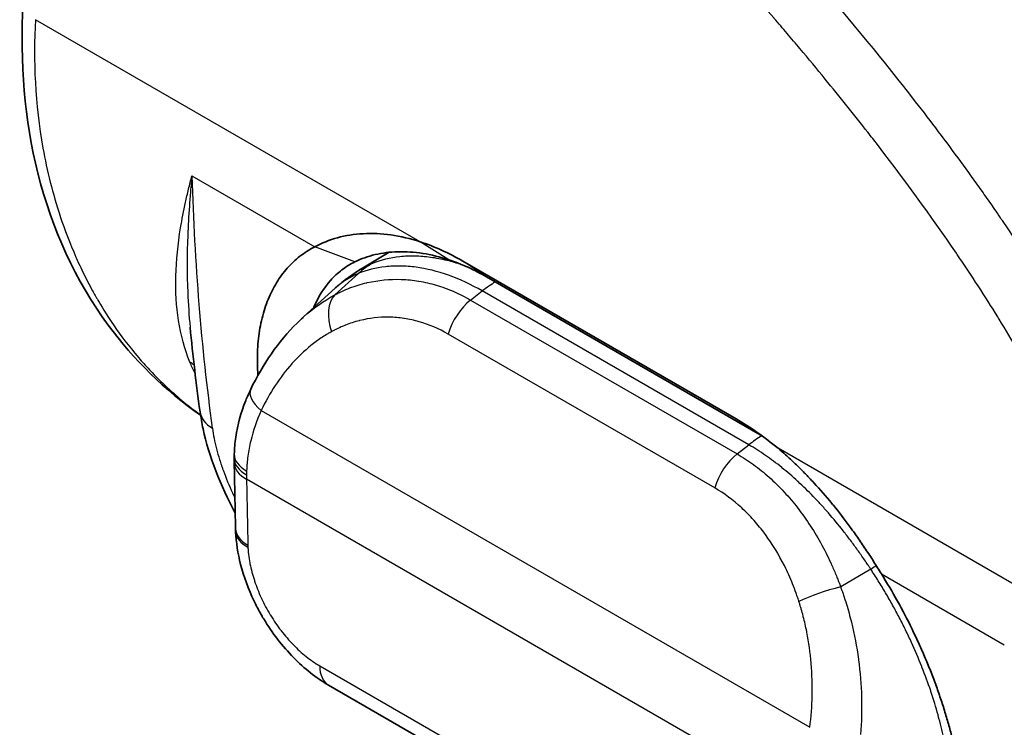
# Model space of a CAD drawing. Units: millimetres. Extents: x 43 to 3768, y 24 to 1850.
# Drawn here: x 954 to 979, y 191 to 209 of the extents above; entities that cross this region are included whole.
import ezdxf

# ---------------------------------------------------------------- set-up
doc = ezdxf.new("R2010")
doc.units = ezdxf.units.MM
doc.header["$LTSCALE"] = 3
doc.layers.add('Visible (ISO)', color=7, linetype='Continuous', lineweight=35)
doc.layers.add('Visible Narrow (ISO)', color=7, linetype='Continuous', lineweight=25)

msp = doc.modelspace()

# ---------------------------------------------------------------- linework, layer by layer
at = {"layer": 'Visible (ISO)'}
for p, q in [((962.501, 202.39), (963.193, 202.799)), ((972.147, 198.495), (965.088, 202.571)), ((965.706, 202.162), (972.766, 198.086)), ((960.989, 201.137), (961.796, 201.87)), ((961.235, 201.342), (961.235, 201.342)), ((961.624, 191.625), (972.198, 185.52)), ((975.38, 190.698), (975.38, 190.698))]:
    msp.add_line(p, q, dxfattribs=at)
for centre, major_axis, ratio, start_param, end_param in [((960.278, 197.476), (-1.088, 0.001), 0.548267, 6.283101, 6.283119), ((960.314, 195.63), (-1.087, -0.05), 0.544866, 6.281804, 6.284898)]:
    msp.add_ellipse(centre, major_axis=major_axis, ratio=ratio, start_param=start_param, end_param=end_param, dxfattribs=at)
for points, knots in [([(958.321, 198.596), (957.396, 199.237), (956.591, 200.03), (955.092, 202.069), (954.483, 203.404), (953.782, 206.204), (953.653, 207.691), (953.741, 209.247)], [0.12768, 0.12768, 0.12768, 0.12768, 0.645417, 0.645417, 1.318297, 1.318297, 1.952204, 1.952204, 1.952204, 1.952204]), ([(963.992, 203.07), (963.479, 203.236), (962.98, 203.304), (962.286, 203.267), (962.065, 203.232), (961.647, 203.118), (961.45, 203.038), (961.27, 202.939)], [-0.5129417, -0.5129417, -0.5129417, -0.5129417, -0.2570872, -0.2570872, -0.1292108, -0.1292108, 0, 0, 0, 0]), ([(961.27, 202.939), (961.134, 202.869), (961.007, 202.788), (960.888, 202.696), (960.829, 202.649), (960.771, 202.6), (960.716, 202.548), (960.662, 202.497), (960.61, 202.444), (960.56, 202.388), (960.509, 202.33), (960.46, 202.269), (960.413, 202.206), (960.368, 202.144), (960.324, 202.08), (960.283, 202.013), (960.242, 201.946), (960.204, 201.877), (960.168, 201.806), (960.132, 201.734), (960.098, 201.66), (960.067, 201.584), (960.036, 201.507), (960.007, 201.428), (959.981, 201.348), (959.955, 201.266), (959.931, 201.183), (959.91, 201.097), (959.889, 201.012), (959.871, 200.925), (959.856, 200.837), (959.84, 200.75), (959.828, 200.662), (959.818, 200.571), (959.797, 200.386), (959.787, 200.193), (959.788, 199.996), (959.789, 199.874), (959.794, 199.75), (959.803, 199.624)], [0, 0, 0, 0, 0.000948009, 0.000948009, 0.000948009, 0.001424081, 0.001424081, 0.001424081, 0.001889758, 0.001889758, 0.001889758, 0.002370325, 0.002370325, 0.002370325, 0.002838684, 0.002838684, 0.002838684, 0.003306935, 0.003306935, 0.003306935, 0.003777888, 0.003777888, 0.003777888, 0.004253048, 0.004253048, 0.004253048, 0.004730059, 0.004730059, 0.004730059, 0.005205992, 0.005205992, 0.005205992, 0.005669274, 0.005669274, 0.005669274, 0.006614153, 0.006614153, 0.006614153, 0.007196254, 0.007196254, 0.007196254, 0.007196254]), ([(962.308, 202.553), (962.468, 202.633), (962.642, 202.695), (963.014, 202.782), (963.21, 202.807), (963.623, 202.818), (963.839, 202.804), (964.279, 202.734), (964.503, 202.679), (964.73, 202.604)], [0, 0, 0, 0, 0.1124066, 0.1124066, 0.224311, 0.224311, 0.3375765, 0.3375765, 0.4499335, 0.4499335, 0.4499335, 0.4499335]), ([(964.73, 202.604), (964.892, 202.551), (965.055, 202.487), (965.381, 202.339), (965.544, 202.256), (965.706, 202.162)], [0, 0, 0, 0, 0.0802814, 0.0802814, 0.1605633, 0.1605633, 0.1605633, 0.1605633]), ([(961.247, 201.371), (961.248, 201.374), (961.249, 201.376), (961.357, 201.643), (961.501, 201.876), (961.767, 202.173), (961.865, 202.263), (962.075, 202.423), (962.188, 202.493), (962.308, 202.553)], [0.3328962, 0.3328962, 0.3328962, 0.3328962, 0.3343338, 0.3343338, 0.5011059, 0.5011059, 0.5852062, 0.5852062, 0.6693954, 0.6693954, 0.6693954, 0.6693954]), ([(959.616, 199.261), (959.925, 199.907), (960.332, 200.494), (960.863, 201.02), (960.916, 201.07), (960.969, 201.119)], [0, 0, 0, 0, 0.2693481, 0.2693481, 0.2983001, 0.2983001, 0.2983001, 0.2983001]), ([(959.192, 197.586), (959.196, 197.73), (959.209, 197.879), (959.277, 198.345), (959.365, 198.662), (959.526, 199.067), (959.569, 199.165), (959.616, 199.261)], [0, 0, 0, 0, 0.0562381, 0.0562381, 0.1797683, 0.1797683, 0.2196145, 0.2196145, 0.2196145, 0.2196145]), ([(959.215, 196.064), (958.832, 196.788), (958.541, 197.528), (958.355, 198.388), (958.329, 198.536), (958.308, 198.683)], [1.0085475, 1.0085475, 1.0085475, 1.0085475, 1.3136027, 1.3136027, 1.3772845, 1.3772845, 1.3772845, 1.3772845]), ([(975.898, 194.494), (975.832, 194.602), (975.765, 194.709), (975.697, 194.815), (975.629, 194.921), (975.56, 195.027), (975.49, 195.131), (975.421, 195.235), (975.351, 195.337), (975.28, 195.439), (975.209, 195.54), (975.137, 195.639), (975.064, 195.738), (974.932, 195.918), (974.796, 196.094), (974.657, 196.266), (974.645, 196.281), (974.632, 196.295), (974.62, 196.31), (974.469, 196.495), (974.314, 196.674), (974.156, 196.846), (974.116, 196.889), (974.076, 196.932), (974.036, 196.974), (974.011, 197), (973.986, 197.026), (973.961, 197.052), (973.946, 197.068), (973.93, 197.084), (973.915, 197.1), (973.834, 197.182), (973.753, 197.263), (973.67, 197.341), (973.589, 197.419), (973.507, 197.495), (973.424, 197.569), (973.359, 197.627), (973.294, 197.683), (973.228, 197.738)], [0, 0, 0, 0, 0.000437203, 0.000437203, 0.000437203, 0.000874766, 0.000874766, 0.000874766, 0.001311768, 0.001311768, 0.001311768, 0.0017473, 0.0017473, 0.0017473, 0.002542048, 0.002542048, 0.002542048, 0.002610499, 0.002610499, 0.002610499, 0.00346557, 0.00346557, 0.00346557, 0.003680252, 0.003680252, 0.003680252, 0.003813072, 0.003813072, 0.003813072, 0.003895835, 0.003895835, 0.003895835, 0.00432535, 0.00432535, 0.00432535, 0.004751564, 0.004751564, 0.004751564, 0.005084097, 0.005084097, 0.005084097, 0.005084097]), ([(961.624, 191.625), (961.305, 191.809), (960.998, 192.052), (960.434, 192.627), (960.171, 192.968), (959.94, 193.352), (959.927, 193.374), (959.895, 193.428), (959.877, 193.461), (959.803, 193.593), (959.752, 193.693), (959.556, 194.102), (959.438, 194.423), (959.284, 195.022), (959.24, 195.31), (959.226, 195.579)], [0, 0, 0, 0, 0.143962, 0.143962, 0.2922151, 0.2922151, 0.3009966, 0.3009966, 0.3141697, 0.3141697, 0.3537251, 0.3537251, 0.4733588, 0.4733588, 0.579212, 0.579212, 0.579212, 0.579212]), ([(977.964, 188.913), (977.941, 189.123), (977.911, 189.338), (977.872, 189.558), (977.852, 189.668), (977.83, 189.78), (977.806, 189.893), (977.783, 190.001), (977.759, 190.11), (977.732, 190.22), (977.731, 190.225), (977.73, 190.229), (977.729, 190.234), (977.701, 190.347), (977.671, 190.463), (977.639, 190.579), (977.607, 190.694), (977.573, 190.811), (977.538, 190.928), (977.502, 191.045), (977.464, 191.163), (977.424, 191.281), (977.385, 191.397), (977.344, 191.513), (977.302, 191.629), (977.301, 191.632), (977.3, 191.635), (977.299, 191.638), (977.255, 191.758), (977.209, 191.878), (977.161, 191.999), (977.113, 192.12), (977.063, 192.241), (977.011, 192.363), (976.96, 192.483), (976.906, 192.604), (976.851, 192.724), (976.798, 192.839), (976.744, 192.954), (976.687, 193.07), (976.685, 193.075), (976.683, 193.079), (976.681, 193.084), (976.565, 193.321), (976.442, 193.557), (976.313, 193.79), (976.181, 194.027), (976.043, 194.262), (975.898, 194.494)], [0, 0, 0, 0, 0.000953997, 0.000953997, 0.000953997, 0.001432392, 0.001432392, 0.001432392, 0.001890584, 0.001890584, 0.001890584, 0.001909346, 0.001909346, 0.001909346, 0.002382286, 0.002382286, 0.002382286, 0.002851985, 0.002851985, 0.002851985, 0.003321235, 0.003321235, 0.003321235, 0.003781167, 0.003781167, 0.003781167, 0.003792804, 0.003792804, 0.003792804, 0.004268081, 0.004268081, 0.004268081, 0.004744641, 0.004744641, 0.004744641, 0.0052195, 0.0052195, 0.0052195, 0.005671751, 0.005671751, 0.005671751, 0.005689782, 0.005689782, 0.005689782, 0.006617043, 0.006617043, 0.006617043, 0.007562335, 0.007562335, 0.007562335, 0.007562335])]:
    msp.add_open_spline(points, degree=3, knots=knots, dxfattribs=at)
for points in [[(965.088, 202.571), (964.721, 202.782), (964.356, 202.949), (963.992, 203.07)], [(961.811, 201.885), (962.02, 202.072), (962.247, 202.239), (962.488, 202.381)], [(962.488, 202.381), (962.488, 202.382), (962.489, 202.382), (962.489, 202.382)], [(960.969, 201.119), (960.97, 201.12), (960.972, 201.121), (960.973, 201.122)], [(958.052, 200.865), (958.052, 200.864), (958.052, 200.864), (958.052, 200.864)], [(958.308, 198.683), (958.21, 199.399), (958.125, 200.127), (958.052, 200.864)], [(973.228, 197.738), (972.874, 198.031), (972.514, 198.283), (972.147, 198.495)], [(972.766, 198.086), (972.787, 198.074), (972.808, 198.061), (972.83, 198.049)], [(959.19, 197.477), (959.19, 197.514), (959.191, 197.55), (959.192, 197.586)], [(959.191, 197.365), (959.19, 197.402), (959.19, 197.439), (959.19, 197.477)], [(959.224, 195.661), (959.212, 196.23), (959.201, 196.798), (959.191, 197.365)], [(959.226, 195.581), (959.225, 195.608), (959.224, 195.634), (959.224, 195.661)]]:
    msp.add_open_spline(points, degree=3, dxfattribs=at)
at = {"layer": 'Visible Narrow (ISO)'}
for p, q in [((963.992, 203.07), (954.06, 208.805)), ((973.339, 208.592), (973.341, 208.593)), ((974.677, 206.981), (974.681, 206.984)), ((958.099, 204.77), (961.27, 202.939)), ((977.081, 203.848), (977.081, 203.848)), ((962.308, 202.553), (961.27, 202.939)), ((964.73, 202.604), (963.992, 203.07)), ((965.706, 202.162), (965.088, 202.571)), ((962.399, 202.252), (961.785, 201.698)), ((965.293, 201.564), (965.594, 201.8)), ((965.293, 201.564), (972.173, 197.592)), ((972.474, 197.827), (965.594, 201.8)), ((971.593, 196.715), (964.713, 200.687)), ((959.884, 198.712), (974.048, 190.534)), ((972.147, 198.495), (972.766, 198.086)), ((972.173, 197.592), (972.474, 197.827)), ((982.376, 192.456), (973.228, 197.738)), ((973.862, 188.653), (959.509, 196.939)), ((975.621, 194.619), (974.846, 194.158)), ((975.898, 194.494), (979.07, 192.662)), ((974.846, 194.158), (974.846, 194.158)), ((961.399, 192.123), (971.973, 186.018))]:
    msp.add_line(p, q, dxfattribs=at)
for centre, major_axis, ratio, start_param, end_param in [((-75.055, -338.514), (-737.201, -1322.236), 0.567187, 2.281736, 2.281741), ((994.063, 228.444), (20.749, 53.728), 0.547395, 2.224838, 2.361147), ((964.295, 199.642), (-1.218, 3.03), 0.842009, 0.124324, 0.290314), ((965.995, 199.405), (1.633, 2.828), 0.57735, 0.813631, 0.959931), ((962.417, 200.828), (-0.522, 0.955), 0.630249, 0.201423, 1.317326), ((965.427, 200.766), (0.544, 0.943), 0.57735, 0.959931, 1.972222), ((957.354, 199.177), (1.004, 0.42), 0.844506, 0.377905, 0.523498), ((960.597, 198.791), (-0.982, 0.47), 0.421016, 6.283185, 7.259797), ((959.387, 198.831), (-1.078, -0.148), 0.662937, 6.283185, 6.984279), ((972.875, 195.433), (1.633, 2.828), 0.57735, 0.813763, 0.959931), ((960.28, 197.554), (-1.088, 0.032), 0.542961, 0.000176, 0.80237), ((972.307, 196.794), (0.544, 0.943), 0.57735, 0.959931, 1.972222), ((960.278, 197.476), (-1.089, 0.001), 0.548267, 6.283185, 7.069432), ((960.279, 197.384), (-1.088, -0.019), 0.565627, 0, 0.775546), ((4517.989, 2818.234), (-3557.78, -2623.626), 0.026904, 6.263136, 6.263916), ((1247.593, 37.301), (203.747, -352.9), 0.57735, 3.94709, 3.952142), ((970.843, 199.525), (1.956, -3.388), 0.57735, 0.325871, 0.325873), ((960.312, 195.684), (-1.088, -0.023), 0.562645, 6.283185, 7.056318), ((960.314, 195.63), (-1.087, -0.05), 0.544866, 0.001712, 0.75947), ((974.481, 193.863), (-1.037, -0.331), 0.170578, 4.29968, 5.415581), ((962.168, 192.568), (-0.544, -0.943), 0.57735, 5.497787, 6.283185)]:
    msp.add_ellipse(centre, major_axis=major_axis, ratio=ratio, start_param=start_param, end_param=end_param, dxfattribs=at)
for points, knots in [([(968.579, 225.025), (970.121, 223.651), (971.649, 222.248), (973.159, 220.808), (974.669, 219.369), (976.162, 217.893), (977.628, 216.361), (979.093, 214.828), (980.532, 213.24), (981.933, 211.572), (982.634, 210.738), (983.325, 209.885), (984.003, 209.004), (984.681, 208.123), (985.346, 207.216), (985.993, 206.27)], [0, 0, 0, 0, 0.00782645, 0.00782645, 0.00782645, 0.01565292, 0.01565292, 0.01565292, 0.02347939, 0.02347939, 0.02347939, 0.02739262, 0.02739262, 0.02739262, 0.03130586, 0.03130586, 0.03130586, 0.03130586]), ([(983.692, 204.629), (983.088, 205.512), (982.461, 206.368), (981.816, 207.205), (981.803, 207.222), (981.79, 207.239), (981.777, 207.256), (981.143, 208.078), (980.494, 208.88), (979.837, 209.662), (979.812, 209.692), (979.787, 209.721), (979.762, 209.75), (978.428, 211.334), (977.06, 212.843), (975.667, 214.299), (975.635, 214.332), (975.603, 214.366), (975.571, 214.399), (974.167, 215.863), (972.739, 217.273), (971.295, 218.65), (971.272, 218.672), (971.249, 218.694), (971.225, 218.716), (969.758, 220.114), (968.275, 221.474), (966.785, 222.803)], [0, 0, 0, 0, 0.00375889, 0.00375889, 0.00375889, 0.00383473, 0.00383473, 0.00383473, 0.00753044, 0.00753044, 0.00753044, 0.00766947, 0.00766947, 0.00766947, 0.01516688, 0.01516688, 0.01516688, 0.01533893, 0.01533893, 0.01533893, 0.0228872, 0.0228872, 0.0228872, 0.0230084, 0.0230084, 0.0230084, 0.03067787, 0.03067787, 0.03067787, 0.03067787]), ([(963.573, 220.623), (965.662, 218.707), (967.594, 216.846), (970.253, 214.149), (971.099, 213.265), (972.303, 211.963), (972.694, 211.534), (973.265, 210.895), (973.453, 210.683), (973.73, 210.367), (973.868, 210.209), (974.027, 210.026), (974.114, 209.925), (974.156, 209.876), (974.179, 209.85), (974.181, 209.847), (975.103, 208.777), (975.966, 207.724), (977.175, 206.168), (977.563, 205.654), (978.124, 204.887), (978.307, 204.632), (978.576, 204.252), (978.664, 204.125), (978.796, 203.936), (978.861, 203.841), (978.937, 203.731), (978.975, 203.676), (978.991, 203.652), (979.002, 203.637), (979.006, 203.63), (979.811, 202.451), (980.55, 201.264), (981.529, 199.465), (981.834, 198.862), (982.395, 197.652), (982.653, 197.045), (982.874, 196.442)], [0, 0, 0, 0, 0.25, 0.25, 0.375, 0.375, 0.4375, 0.4375, 0.46875, 0.46875, 0.484375, 0.4921875, 0.4960937, 0.4995117, 0.4995117, 0.5, 0.5, 0.625, 0.625, 0.6875, 0.6875, 0.71875, 0.71875, 0.734375, 0.734375, 0.7421875, 0.7460937, 0.7480469, 0.7490234, 0.7490234, 0.75, 0.75, 0.875, 0.875, 0.9375, 0.9375, 1, 1, 1, 1]), ([(981.483, 195.974), (981.289, 196.511), (981.05, 197.086), (980.766, 197.699), (980.761, 197.709), (980.756, 197.719), (980.752, 197.728), (980.62, 198.012), (980.482, 198.297), (980.337, 198.583), (980.201, 198.852), (980.06, 199.122), (979.912, 199.393), (979.902, 199.411), (979.892, 199.431), (979.883, 199.448), (979.593, 199.979), (979.277, 200.521), (978.936, 201.075), (978.925, 201.093), (978.914, 201.111), (978.903, 201.129), (978.576, 201.657), (978.226, 202.196), (977.852, 202.745), (977.846, 202.754), (977.839, 202.764), (977.834, 202.772), (977.178, 203.734), (976.458, 204.722), (975.672, 205.735), (975.631, 205.789), (975.589, 205.843), (975.547, 205.897), (975.192, 206.35), (974.825, 206.809), (974.445, 207.273), (974.232, 207.533), (974.016, 207.794), (973.795, 208.057), (973.684, 208.188), (973.573, 208.32), (973.461, 208.452), (973.352, 208.58), (973.242, 208.709), (973.131, 208.838), (973.127, 208.842), (973.123, 208.847), (973.12, 208.85), (971.604, 210.611), (969.895, 212.451), (967.982, 214.375), (966.34, 216.027), (964.558, 217.737), (962.628, 219.507)], [0, 0, 0, 0, 0.061523, 0.061523, 0.061523, 0.0625, 0.0625, 0.0625, 0.09375, 0.09375, 0.09375, 0.123047, 0.123047, 0.123047, 0.125, 0.125, 0.125, 0.1875, 0.1875, 0.1875, 0.189517, 0.189517, 0.189517, 0.249023, 0.249023, 0.249023, 0.25, 0.25, 0.25, 0.375, 0.375, 0.375, 0.381646, 0.381646, 0.381646, 0.4375, 0.4375, 0.4375, 0.46875, 0.46875, 0.46875, 0.484375, 0.484375, 0.484375, 0.499512, 0.499512, 0.499512, 0.5, 0.5, 0.5, 0.769022, 0.769022, 0.769022, 1, 1, 1, 1]), ([(954.06, 208.805), (954.001, 207.756), (954.047, 206.631), (954.254, 205.485), (954.359, 204.902), (954.505, 204.315), (954.698, 203.732), (954.699, 203.729), (954.7, 203.725), (954.701, 203.722), (954.812, 203.388), (954.945, 203.036), (955.105, 202.674), (955.127, 202.623), (955.15, 202.572), (955.174, 202.521), (955.246, 202.364), (955.323, 202.205), (955.406, 202.045), (955.447, 201.965), (955.49, 201.884), (955.535, 201.804), (955.557, 201.764), (955.579, 201.723), (955.602, 201.683), (955.614, 201.663), (955.625, 201.642), (955.637, 201.622), (955.644, 201.61), (955.651, 201.598), (955.658, 201.586), (955.663, 201.578), (955.67, 201.564), (955.672, 201.561), (955.744, 201.438), (955.878, 201.21), (956.093, 200.898), (956.254, 200.665), (956.46, 200.385), (956.725, 200.076), (956.811, 199.976), (956.903, 199.873), (957.002, 199.767), (957.005, 199.764), (957.009, 199.76), (957.011, 199.757), (957.319, 199.429), (957.616, 199.158), (957.894, 198.932), (958.032, 198.818), (958.166, 198.716), (958.293, 198.624), (958.302, 198.618), (958.311, 198.611), (958.32, 198.605)], [0, 0, 0, 0, 0.1654487, 0.1654487, 0.1654487, 0.2495117, 0.2495117, 0.2495117, 0.25, 0.25, 0.25, 0.3125, 0.3125, 0.3125, 0.3212209, 0.3212209, 0.3212209, 0.3481104, 0.3481104, 0.3481104, 0.3615552, 0.3615552, 0.3615552, 0.3682776, 0.3682776, 0.3682776, 0.3716388, 0.3716388, 0.3716388, 0.3736465, 0.3736465, 0.3736465, 0.375, 0.375, 0.375, 0.4375, 0.4375, 0.4375, 0.4843348, 0.4843348, 0.4843348, 0.4995117, 0.4995117, 0.4995117, 0.5, 0.5, 0.5, 0.5625, 0.5625, 0.5625, 0.59375, 0.59375, 0.59375, 0.5958956, 0.5958956, 0.5958956, 0.5958956]), ([(958.047, 199.965), (957.906, 200.31), (957.811, 200.665), (957.752, 201.035), (957.694, 201.404), (957.673, 201.788), (957.683, 202.189), (957.694, 202.591), (957.737, 203.005), (957.807, 203.434), (957.842, 203.648), (957.885, 203.867), (957.933, 204.089), (957.958, 204.201), (957.984, 204.313), (958.011, 204.426), (958.025, 204.483), (958.039, 204.54), (958.054, 204.597), (958.068, 204.655), (958.084, 204.712), (958.099, 204.77)], [0, 0, 0, 0, 0.002447436, 0.002447436, 0.002447436, 0.004897612, 0.004897612, 0.004897612, 0.007349557, 0.007349557, 0.007349557, 0.008575923, 0.008575923, 0.008575923, 0.009189158, 0.009189158, 0.009189158, 0.009495784, 0.009495784, 0.009495784, 0.009802418, 0.009802418, 0.009802418, 0.009802418]), ([(958.099, 204.77), (958.086, 204.639), (958.073, 204.509), (958.062, 204.38), (958.051, 204.251), (958.041, 204.122), (958.032, 203.994), (958.014, 203.739), (958, 203.486), (957.99, 203.235), (957.972, 202.735), (957.971, 202.245), (957.991, 201.764), (958.003, 201.46), (958.023, 201.16), (958.052, 200.865)], [-0.000036065, -0.000036065, -0.000036065, -0.000036065, 0.000582944, 0.000582944, 0.000582944, 0.001202054, 0.001202054, 0.001202054, 0.002440275, 0.002440275, 0.002440275, 0.004916716, 0.004916716, 0.004916716, 0.006482773, 0.006482773, 0.006482773, 0.006482773]), ([(962.771, 202.522), (962.984, 202.609), (963.217, 202.666), (963.468, 202.693), (963.594, 202.706), (963.724, 202.711), (963.856, 202.708), (963.988, 202.706), (964.123, 202.695), (964.26, 202.676), (964.398, 202.657), (964.538, 202.63), (964.68, 202.595), (964.804, 202.564), (964.93, 202.527), (965.057, 202.483)], [0, 0, 0, 0, 0.001429823, 0.001429823, 0.001429823, 0.002144734, 0.002144734, 0.002144734, 0.002859645, 0.002859645, 0.002859645, 0.003580299, 0.003580299, 0.003580299, 0.004211306, 0.004211306, 0.004211306, 0.004211306]), ([(965.594, 201.8), (965.305, 201.966), (965.013, 202.102), (964.437, 202.307), (964.156, 202.376), (963.747, 202.431), (963.612, 202.441), (963.349, 202.446), (963.219, 202.44), (962.844, 202.399), (962.611, 202.341), (962.399, 202.252)], [-0.00000006, -0.00000006, -0.00000006, -0.00000006, 0.001429524, 0.001429524, 0.002859108, 0.002859108, 0.0035739, 0.0035739, 0.004288692, 0.004288692, 0.005718276, 0.005718276, 0.005718276, 0.005718276]), ([(961.785, 201.698), (961.811, 201.712), (961.84, 201.727), (961.867, 201.741), (961.901, 201.758), (961.936, 201.774), (961.97, 201.79), (962.039, 201.821), (962.108, 201.851), (962.178, 201.878), (962.319, 201.932), (962.463, 201.976), (962.609, 202.011), (962.614, 202.012), (962.62, 202.013), (962.626, 202.015), (962.913, 202.081), (963.205, 202.11), (963.499, 202.1), (963.503, 202.1), (963.506, 202.1), (963.51, 202.099), (963.656, 202.094), (963.803, 202.079), (963.951, 202.055), (963.954, 202.054), (963.957, 202.054), (963.959, 202.053), (964.108, 202.028), (964.258, 201.994), (964.406, 201.95), (964.557, 201.904), (964.708, 201.85), (964.856, 201.785), (965.003, 201.721), (965.15, 201.647), (965.293, 201.564)], [0.000000028, 0.000000028, 0.000000028, 0.000000028, 0.000145517, 0.000145517, 0.000145517, 0.000323334, 0.000323334, 0.000323334, 0.000679092, 0.000679092, 0.000679092, 0.001391658, 0.001391658, 0.001391658, 0.001419096, 0.001419096, 0.001419096, 0.002820519, 0.002820519, 0.002820519, 0.002838163, 0.002838163, 0.002838163, 0.003534681, 0.003534681, 0.003534681, 0.003547697, 0.003547697, 0.003547697, 0.004248226, 0.004248226, 0.004248226, 0.004966765, 0.004966765, 0.004966765, 0.005676299, 0.005676299, 0.005676299, 0.005676299]), ([(964.713, 200.687), (964.47, 200.828), (964.22, 200.934), (963.965, 201.007), (963.838, 201.044), (963.708, 201.072), (963.579, 201.092), (963.576, 201.092), (963.574, 201.093), (963.571, 201.093), (963.445, 201.112), (963.319, 201.122), (963.194, 201.125), (963.19, 201.125), (963.187, 201.125), (963.184, 201.125), (962.931, 201.129), (962.68, 201.099), (962.432, 201.037), (962.427, 201.035), (962.422, 201.034), (962.417, 201.033), (962.296, 201.002), (962.178, 200.963), (962.061, 200.917), (962.056, 200.915), (962.05, 200.913), (962.045, 200.911), (961.984, 200.886), (961.924, 200.86), (961.864, 200.831), (961.84, 200.82), (961.816, 200.808), (961.792, 200.796), (961.786, 200.793), (961.78, 200.79), (961.775, 200.787), (961.766, 200.782), (961.757, 200.778), (961.748, 200.773), (961.74, 200.769), (961.733, 200.765), (961.726, 200.761), (961.718, 200.757), (961.711, 200.753), (961.704, 200.749)], [0, 0, 0, 0, 0.001193726, 0.001193726, 0.001193726, 0.001790589, 0.001790589, 0.001790589, 0.001802585, 0.001802585, 0.001802585, 0.002387453, 0.002387453, 0.002387453, 0.002403446, 0.002403446, 0.002403446, 0.003581179, 0.003581179, 0.003581179, 0.003605149, 0.003605149, 0.003605149, 0.004178042, 0.004178042, 0.004178042, 0.004205153, 0.004205153, 0.004205153, 0.004504637, 0.004504637, 0.004504637, 0.004625689, 0.004625689, 0.004625689, 0.004654252, 0.004654252, 0.004654252, 0.004700297, 0.004700297, 0.004700297, 0.004737601, 0.004737601, 0.004737601, 0.004774905, 0.004774905, 0.004774905, 0.004774905]), ([(961.704, 200.749), (961.692, 200.743), (961.68, 200.736), (961.668, 200.73), (961.661, 200.725), (961.653, 200.721), (961.646, 200.717), (961.623, 200.704), (961.599, 200.69), (961.576, 200.676), (961.529, 200.648), (961.483, 200.618), (961.438, 200.588), (961.347, 200.527), (961.258, 200.462), (961.172, 200.392), (960.999, 200.253), (960.836, 200.097), (960.681, 199.924), (960.679, 199.922), (960.677, 199.92), (960.676, 199.918), (960.523, 199.747), (960.379, 199.558), (960.248, 199.358), (960.114, 199.156), (959.993, 198.94), (959.884, 198.712)], [0, 0, 0, 0, 0.000060783, 0.000060783, 0.000060783, 0.000098674, 0.000098674, 0.000098674, 0.000221108, 0.000221108, 0.000221108, 0.000465865, 0.000465865, 0.000465865, 0.000955061, 0.000955061, 0.000955061, 0.001933184, 0.001933184, 0.001933184, 0.001945046, 0.001945046, 0.001945046, 0.002911638, 0.002911638, 0.002911638, 0.003890092, 0.003890092, 0.003890092, 0.003890092]), ([(959.884, 198.712), (959.769, 198.45), (959.68, 198.19), (959.617, 197.93), (959.586, 197.799), (959.561, 197.668), (959.543, 197.537), (959.534, 197.471), (959.527, 197.406), (959.521, 197.34), (959.519, 197.307), (959.516, 197.274), (959.515, 197.241), (959.514, 197.225), (959.513, 197.208), (959.512, 197.192), (959.512, 197.178), (959.511, 197.165), (959.511, 197.152)], [0, 0, 0, 0, 0.00107338, 0.00107338, 0.00107338, 0.001611535, 0.001611535, 0.001611535, 0.001880414, 0.001880414, 0.001880414, 0.002014734, 0.002014734, 0.002014734, 0.002081855, 0.002081855, 0.002081855, 0.002136144, 0.002136144, 0.002136144, 0.002136144]), ([(958.626, 198.256), (958.649, 198.086), (958.685, 197.908), (958.732, 197.725), (958.756, 197.633), (958.783, 197.54), (958.813, 197.445), (958.828, 197.398), (958.843, 197.35), (958.86, 197.302), (958.868, 197.277), (958.876, 197.253), (958.885, 197.229), (958.893, 197.205), (958.903, 197.179), (958.911, 197.156), (958.98, 196.968), (959.058, 196.778), (959.146, 196.586), (959.147, 196.583), (959.148, 196.581), (959.15, 196.578), (959.168, 196.537), (959.188, 196.496), (959.208, 196.455)], [0, 0, 0, 0, 0.0625, 0.0625, 0.0625, 0.09375, 0.09375, 0.09375, 0.109375, 0.109375, 0.109375, 0.1171875, 0.1171875, 0.1171875, 0.125, 0.125, 0.125, 0.1875, 0.1875, 0.1875, 0.1883741, 0.1883741, 0.1883741, 0.2017246, 0.2017246, 0.2017246, 0.2017246]), ([(975.621, 194.619), (975.619, 194.621), (975.617, 194.624), (975.616, 194.627), (975.608, 194.638), (975.601, 194.649), (975.594, 194.66), (975.579, 194.681), (975.565, 194.703), (975.55, 194.725), (975.521, 194.769), (975.491, 194.812), (975.462, 194.855), (975.403, 194.941), (975.343, 195.026), (975.282, 195.111), (975.221, 195.195), (975.16, 195.279), (975.098, 195.362), (975.036, 195.444), (974.973, 195.526), (974.911, 195.605), (974.785, 195.765), (974.659, 195.918), (974.529, 196.068), (974.464, 196.142), (974.4, 196.215), (974.335, 196.286), (974.273, 196.353), (974.21, 196.42), (974.148, 196.485), (974.144, 196.489), (974.14, 196.493), (974.137, 196.496), (974.009, 196.628), (973.878, 196.756), (973.746, 196.878), (973.742, 196.881), (973.738, 196.885), (973.734, 196.888), (973.602, 197.01), (973.466, 197.127), (973.33, 197.236), (973.328, 197.238), (973.325, 197.241), (973.323, 197.243), (973.185, 197.353), (973.046, 197.457), (972.906, 197.554), (972.763, 197.652), (972.619, 197.744), (972.474, 197.827)], [-0.00000006, -0.00000006, -0.00000006, -0.00000006, 0.000010981, 0.000010981, 0.000010981, 0.000057063, 0.000057063, 0.000057063, 0.000149219, 0.000149219, 0.000149219, 0.000333465, 0.000333465, 0.000333465, 0.00070136, 0.00070136, 0.00070136, 0.001067859, 0.001067859, 0.001067859, 0.001429745, 0.001429745, 0.001429745, 0.002158444, 0.002158444, 0.002158444, 0.002520041, 0.002520041, 0.002520041, 0.00285955, 0.00285955, 0.00285955, 0.002879443, 0.002879443, 0.002879443, 0.003574453, 0.003574453, 0.003574453, 0.003594768, 0.003594768, 0.003594768, 0.004289355, 0.004289355, 0.004289355, 0.004302587, 0.004302587, 0.004302587, 0.005004258, 0.005004258, 0.005004258, 0.005719161, 0.005719161, 0.005719161, 0.005719161]), ([(972.173, 197.592), (972.316, 197.51), (972.458, 197.417), (972.596, 197.317), (972.733, 197.216), (972.868, 197.107), (972.999, 196.99), (973.13, 196.872), (973.259, 196.746), (973.382, 196.613), (973.384, 196.611), (973.387, 196.608), (973.389, 196.606), (973.51, 196.475), (973.626, 196.338), (973.737, 196.195), (973.74, 196.191), (973.743, 196.187), (973.745, 196.184), (973.969, 195.895), (974.174, 195.58), (974.358, 195.241), (974.362, 195.234), (974.366, 195.228), (974.369, 195.221), (974.459, 195.055), (974.542, 194.886), (974.62, 194.712), (974.624, 194.704), (974.628, 194.696), (974.631, 194.688), (974.672, 194.597), (974.711, 194.505), (974.748, 194.412), (974.763, 194.375), (974.778, 194.337), (974.793, 194.299), (974.796, 194.29), (974.8, 194.281), (974.803, 194.272), (974.809, 194.258), (974.814, 194.243), (974.82, 194.229), (974.822, 194.223), (974.824, 194.217), (974.826, 194.211), (974.828, 194.207), (974.829, 194.202), (974.831, 194.198), (974.836, 194.185), (974.841, 194.171), (974.846, 194.158)], [-0.00000006, -0.00000006, -0.00000006, -0.00000006, 0.000707451, 0.000707451, 0.000707451, 0.001414962, 0.001414962, 0.001414962, 0.002122473, 0.002122473, 0.002122473, 0.002135497, 0.002135497, 0.002135497, 0.002829985, 0.002829985, 0.002829985, 0.002847681, 0.002847681, 0.002847681, 0.004245007, 0.004245007, 0.004245007, 0.004272474, 0.004272474, 0.004272474, 0.004952518, 0.004952518, 0.004952518, 0.004984384, 0.004984384, 0.004984384, 0.00533943, 0.00533943, 0.00533943, 0.005483152, 0.005483152, 0.005483152, 0.005516791, 0.005516791, 0.005516791, 0.00557159, 0.00557159, 0.00557159, 0.0055937, 0.0055937, 0.0055937, 0.005610282, 0.005610282, 0.005610282, 0.005660029, 0.005660029, 0.005660029, 0.005660029]), ([(959.511, 197.152), (959.511, 197.145), (959.51, 197.138), (959.51, 197.131), (959.51, 197.118), (959.51, 197.105), (959.509, 197.092), (959.509, 197.08), (959.509, 197.067), (959.509, 197.054)], [0, 0, 0, 0, 0.0000296312, 0.0000296312, 0.0000296312, 0.0000829758, 0.0000829758, 0.0000829758, 0.0001363184, 0.0001363184, 0.0001363184, 0.0001363184]), ([(973.768, 193.784), (973.764, 193.794), (973.761, 193.804), (973.758, 193.814), (973.751, 193.837), (973.743, 193.859), (973.736, 193.881), (973.722, 193.922), (973.708, 193.961), (973.694, 194.001), (973.666, 194.08), (973.636, 194.159), (973.605, 194.236), (973.543, 194.392), (973.475, 194.543), (973.401, 194.691), (973.398, 194.697), (973.395, 194.703), (973.392, 194.709), (973.246, 194.999), (973.082, 195.268), (972.901, 195.515), (972.898, 195.518), (972.896, 195.521), (972.893, 195.525), (972.803, 195.647), (972.708, 195.764), (972.609, 195.875), (972.607, 195.878), (972.605, 195.88), (972.603, 195.882), (972.502, 195.994), (972.397, 196.101), (972.29, 196.199), (972.07, 196.401), (971.838, 196.574), (971.593, 196.715)], [0, 0, 0, 0, 0.00003742, 0.00003742, 0.00003742, 0.000121021, 0.000121021, 0.000121021, 0.000271119, 0.000271119, 0.000271119, 0.000571603, 0.000571603, 0.000571603, 0.001173353, 0.001173353, 0.001173353, 0.001197431, 0.001197431, 0.001197431, 0.002378797, 0.002378797, 0.002378797, 0.002394862, 0.002394862, 0.002394862, 0.002981528, 0.002981528, 0.002981528, 0.002993577, 0.002993577, 0.002993577, 0.00358426, 0.00358426, 0.00358426, 0.004789724, 0.004789724, 0.004789724, 0.004789724]), ([(959.542, 195.24), (959.542, 195.234), (959.543, 195.229), (959.543, 195.223), (959.543, 195.218), (959.543, 195.212), (959.543, 195.207), (959.544, 195.2), (959.544, 195.193), (959.544, 195.186)], [0, 0, 0, 0, 0.00002315889, 0.00002315889, 0.00002315889, 0.00004631777, 0.00004631777, 0.00004631777, 0.00007587041, 0.00007587041, 0.00007587041, 0.00007587041]), ([(959.544, 195.186), (959.545, 195.176), (959.545, 195.166), (959.546, 195.156), (959.547, 195.139), (959.548, 195.121), (959.549, 195.103), (959.552, 195.068), (959.556, 195.032), (959.56, 194.997), (959.569, 194.924), (959.58, 194.851), (959.594, 194.777), (959.596, 194.769), (959.597, 194.762), (959.598, 194.754), (959.626, 194.614), (959.663, 194.472), (959.71, 194.329), (959.712, 194.322), (959.714, 194.316), (959.717, 194.309), (959.74, 194.24), (959.765, 194.171), (959.792, 194.102), (959.822, 194.026), (959.854, 193.95), (959.889, 193.876), (959.891, 193.871), (959.894, 193.865), (959.896, 193.86), (959.963, 193.716), (960.038, 193.576), (960.12, 193.44), (960.123, 193.436), (960.125, 193.432), (960.128, 193.428), (960.211, 193.29), (960.303, 193.157), (960.399, 193.031), (960.401, 193.029), (960.403, 193.026), (960.406, 193.023), (960.503, 192.898), (960.604, 192.779), (960.712, 192.669), (960.766, 192.613), (960.823, 192.559), (960.879, 192.507), (960.935, 192.456), (960.992, 192.408), (961.049, 192.363), (961.164, 192.272), (961.28, 192.192), (961.399, 192.123)], [0, 0, 0, 0, 0.000041174, 0.000041174, 0.000041174, 0.000113567, 0.000113567, 0.000113567, 0.000258682, 0.000258682, 0.000258682, 0.00054987, 0.00054987, 0.00054987, 0.000579142, 0.000579142, 0.000579142, 0.001133191, 0.001133191, 0.001133191, 0.001158283, 0.001158283, 0.001158283, 0.001424852, 0.001424852, 0.001424852, 0.001716514, 0.001716514, 0.001716514, 0.001737425, 0.001737425, 0.001737425, 0.002299837, 0.002299837, 0.002299837, 0.002316566, 0.002316566, 0.002316566, 0.002883161, 0.002883161, 0.002883161, 0.002895708, 0.002895708, 0.002895708, 0.003466485, 0.003466485, 0.003466485, 0.003758153, 0.003758153, 0.003758153, 0.004049809, 0.004049809, 0.004049809, 0.004633132, 0.004633132, 0.004633132, 0.004633132]), ([(977.603, 189.692), (977.602, 189.695), (977.602, 189.701), (977.601, 189.705), (977.6, 189.711), (977.599, 189.717), (977.598, 189.722), (977.597, 189.734), (977.595, 189.745), (977.593, 189.756), (977.59, 189.779), (977.586, 189.802), (977.583, 189.825), (977.575, 189.871), (977.567, 189.917), (977.559, 189.964), (977.559, 189.967), (977.558, 189.969), (977.558, 189.972), (977.542, 190.063), (977.524, 190.155), (977.505, 190.248), (977.504, 190.252), (977.503, 190.256), (977.502, 190.26), (977.463, 190.448), (977.417, 190.641), (977.364, 190.837), (977.362, 190.843), (977.36, 190.849), (977.359, 190.855), (977.305, 191.051), (977.243, 191.252), (977.176, 191.455), (977.174, 191.461), (977.172, 191.467), (977.169, 191.474), (977.101, 191.678), (977.026, 191.884), (976.944, 192.089), (976.942, 192.094), (976.941, 192.099), (976.939, 192.103), (976.856, 192.31), (976.767, 192.519), (976.672, 192.726), (976.624, 192.833), (976.573, 192.941), (976.521, 193.047), (976.468, 193.154), (976.414, 193.261), (976.358, 193.369), (976.302, 193.476), (976.246, 193.581), (976.187, 193.687), (976.128, 193.793), (976.067, 193.899), (976.006, 194.003), (975.945, 194.107), (975.882, 194.211), (975.817, 194.314), (975.753, 194.416), (975.687, 194.519), (975.621, 194.619)], [-0.00000006, -0.00000006, -0.00000006, -0.00000006, 0.00002196, 0.00002196, 0.00002196, 0.000047564, 0.000047564, 0.000047564, 0.000098787, 0.000098787, 0.000098787, 0.000201363, 0.000201363, 0.000201363, 0.000407588, 0.000407588, 0.000407588, 0.000420104, 0.000420104, 0.000420104, 0.000823661, 0.000823661, 0.000823661, 0.000840268, 0.000840268, 0.000840268, 0.001656297, 0.001656297, 0.001656297, 0.001680597, 0.001680597, 0.001680597, 0.00249533, 0.00249533, 0.00249533, 0.002520925, 0.002520925, 0.002520925, 0.003342742, 0.003342742, 0.003342742, 0.003361253, 0.003361253, 0.003361253, 0.004186436, 0.004186436, 0.004186436, 0.004609615, 0.004609615, 0.004609615, 0.005034194, 0.005034194, 0.005034194, 0.005457206, 0.005457206, 0.005457206, 0.005879545, 0.005879545, 0.005879545, 0.006302402, 0.006302402, 0.006302402, 0.006722566, 0.006722566, 0.006722566, 0.006722566]), ([(974.846, 194.158), (974.856, 194.129), (974.868, 194.096), (974.879, 194.065), (974.892, 194.026), (974.906, 193.988), (974.919, 193.949), (974.944, 193.872), (974.969, 193.794), (974.993, 193.716), (975.041, 193.561), (975.084, 193.404), (975.122, 193.246), (975.2, 192.931), (975.26, 192.612), (975.304, 192.289), (975.305, 192.285), (975.305, 192.281), (975.306, 192.277), (975.348, 191.958), (975.375, 191.633), (975.383, 191.313), (975.392, 190.989), (975.384, 190.668), (975.359, 190.349)], [0, 0, 0, 0, 0.000117956, 0.000117956, 0.000117956, 0.000262146, 0.000262146, 0.000262146, 0.000550522, 0.000550522, 0.000550522, 0.00112725, 0.00112725, 0.00112725, 0.002280514, 0.002280514, 0.002280514, 0.002293797, 0.002293797, 0.002293797, 0.003433411, 0.003433411, 0.003433411, 0.004587594, 0.004587594, 0.004587594, 0.004587594]), ([(974.048, 190.534), (974.084, 190.803), (974.105, 191.075), (974.111, 191.35), (974.117, 191.624), (974.109, 191.903), (974.085, 192.177), (974.085, 192.18), (974.085, 192.183), (974.085, 192.186), (974.061, 192.457), (974.023, 192.725), (973.971, 192.99), (973.97, 192.995), (973.969, 193), (973.969, 193.004), (973.943, 193.134), (973.914, 193.262), (973.881, 193.39), (973.879, 193.395), (973.878, 193.401), (973.877, 193.406), (973.861, 193.467), (973.844, 193.527), (973.827, 193.588), (973.825, 193.593), (973.824, 193.599), (973.822, 193.605), (973.814, 193.632), (973.806, 193.659), (973.798, 193.686), (973.796, 193.692), (973.794, 193.698), (973.792, 193.704), (973.789, 193.715), (973.786, 193.725), (973.783, 193.735), (973.778, 193.751), (973.773, 193.768), (973.768, 193.784)], [0, 0, 0, 0, 0.000966757, 0.000966757, 0.000966757, 0.001933514, 0.001933514, 0.001933514, 0.001943869, 0.001943869, 0.001943869, 0.00290027, 0.00290027, 0.00290027, 0.002916786, 0.002916786, 0.002916786, 0.003383649, 0.003383649, 0.003383649, 0.003403656, 0.003403656, 0.003403656, 0.003625338, 0.003625338, 0.003625338, 0.003647188, 0.003647188, 0.003647188, 0.003746183, 0.003746183, 0.003746183, 0.003768981, 0.003768981, 0.003768981, 0.003806605, 0.003806605, 0.003806605, 0.003867027, 0.003867027, 0.003867027, 0.003867027])]:
    msp.add_open_spline(points, degree=3, knots=knots, dxfattribs=at)
for points in [[(977.856, 202.736), (977.858, 202.735), (977.859, 202.734), (977.861, 202.732)], [(962.489, 202.382), (962.579, 202.435), (962.673, 202.482), (962.771, 202.522)], [(962.399, 202.252), (962.174, 202.159), (961.972, 202.03), (961.796, 201.87)], [(960.973, 201.122), (961.225, 201.351), (961.494, 201.543), (961.785, 201.698)], [(958.18, 199.689), (958.128, 199.782), (958.084, 199.874), (958.047, 199.965)], [(975.621, 194.619), (975.668, 194.651), (975.715, 194.683), (975.761, 194.713)]]:
    msp.add_open_spline(points, degree=3, dxfattribs=at)

doc.saveas('drawing.dxf')
